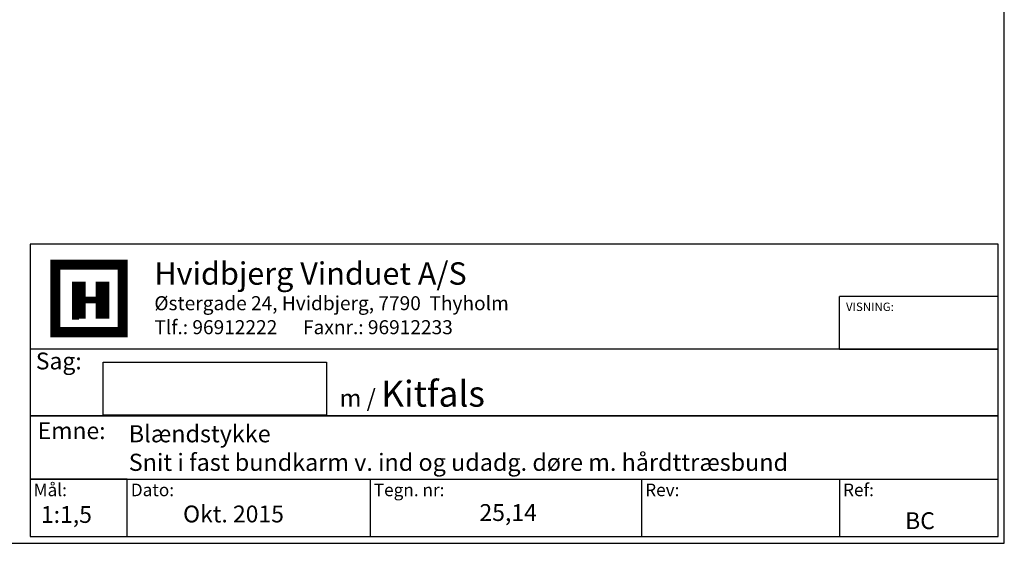
# Model space of a CAD drawing. Extents: x -126 to 168, y 49 to 474.
# Drawn here: x -26 to 168, y 49 to 152 of the extents above; entities that cross this region are included whole.
import ezdxf

# ---------------------------------------------------------------- set-up
doc = ezdxf.new("R2010")
doc.units = 0
doc.header["$LTSCALE"] = 0.2
doc.layers.add('1', color=7, linetype='CONTINUOUS')
doc.layers.add('HOVED', color=7, linetype='CONTINUOUS')
doc.styles.add('Ariel', font='arial.ttf', dxfattribs={"height": 2})
doc.styles.add('DIMTEKST', font='arial.ttf', dxfattribs={"height": 6})

msp = doc.modelspace()

# ---------------------------------------------------------------- linework, layer by layer
at = {"layer": '1', "color": 4}
for p, q in [((166.46, 108.13), (-24.24, 108.13)), ((-24.24, 108.13), (-24.24, 50.49)), ((166.46, 50.49), (166.46, 108.13)), ((166.46, 93.2), (166.46, 103.55)), ((135.22, 87.43), (135.22, 97.78)), ((166.46, 97.78), (135.22, 97.78)), ((166.46, 80.06), (166.46, 93.2)), ((166.46, 87.43), (-24.24, 87.43)), ((-24.24, 87.43), (-24.24, 74.28)), ((135.22, 87.43), (166.46, 87.43)), ((166.46, 67.61), (166.46, 80.06)), ((-24.24, 74.28), (166.46, 74.28)), ((166.46, 74.28), (-24.24, 74.28)), ((-24.24, 74.28), (-24.24, 61.83)), ((-24.24, 61.83), (166.46, 61.83)), ((-5.08, 61.83), (-24.24, 61.83)), ((-24.24, 61.83), (-24.24, 50.49)), ((-5.08, 50.49), (-5.08, 61.83)), ((42.78, 61.83), (42.78, 50.49)), ((96.25, 61.83), (96.25, 50.49)), ((135.22, 61.83), (135.22, 50.49)), ((-24.24, 50.49), (166.46, 50.49)), ((-24.24, 50.49), (-5.08, 50.49))]:
    msp.add_line(p, q, dxfattribs=at)
at = {"layer": '1', "color": 7}
for p, q in [((-19.27, 90.77), (-19.27, 104.06)), ((-5.99, 104.06), (-5.99, 90.77)), ((-5.99, 90.77), (-19.27, 90.77))]:
    msp.add_line(p, q, dxfattribs=at)
at = {"layer": '1'}
for p, q in [((-9.82, 74.42), (-9.82, 84.84)), ((-9.82, 84.84), (34.2, 84.84)), ((34.2, 84.84), (34.2, 74.42)), ((34.2, 74.42), (-9.82, 74.42))]:
    msp.add_line(p, q, dxfattribs=at)
at = {"layer": 'HOVED', "color": 7}
msp.add_line((-15.95, 93.43), (-14.62, 93.43), dxfattribs=at)
at = {"layer": 'HOVED', "color": 1}
msp.add_lwpolyline([(167.7, 49.18), (167.7, 474.43), (-126.3, 474.43), (-126.3, 49.18)], close=True, dxfattribs=at)
at = {"layer": 'HOVED', "color": 7, "const_width": 1.99}
msp.add_lwpolyline([(-12.63, 104.06), (-5.99, 104.06), (-5.99, 90.77), (-19.27, 90.77), (-19.27, 104.06)], close=True, dxfattribs=at)
at = {"layer": 'HOVED', "color": 1}
for points, const_width in [([(-14.62, 93.43), (-14.62, 100.74)], 2.66), ([(-9.97, 93.43), (-9.97, 100.74)], 2.66), ([(-13.29, 97.09), (-11.3, 97.09)], 1.33)]:
    msp.add_lwpolyline(points, dxfattribs=dict(at, const_width=const_width))

# ---------------------------------------------------------------- texts
at = {"layer": '1', "style": 'Ariel'}
for s, height, p in [('Hvidbjerg Vinduet A/S', 4.42, (0.25, 100.12)), ('VISNING:', 1.657, (136.51, 94.94)), ('1:1,5', 3.315, (-22.09, 53.2)), ('BC', 3.315, (148.16, 51.98))]:
    msp.add_text(s, height=height, dxfattribs=at).set_placement(p)
at = {"layer": '1', "color": 7, "style": 'DIMTEKST'}
for s, height, p in [('Østergade 24, Hvidbjerg, 7790  Thyholm', 2.7625, (0.25, 95.1)), ('Tlf.: 96912222      Faxnr.: 96912233', 2.7625, (0.25, 90.37)), ('Sag:', 3.315, (-23.1, 83.44)), ('Emne: ', 3.315, (-22.73, 69.71)), ('Mål:', 2.486, (-23.54, 58.46)), ('Dato:', 2.486, (-4.38, 58.46)), ('Tegn. nr:', 2.486, (43.48, 58.46)), ('Rev:', 2.486, (96.95, 58.46)), ('Ref:', 2.486, (135.93, 58.46))]:
    msp.add_text(s, height=height, dxfattribs=at).set_placement(p)
at = {"layer": '1', "color": 0, "style": 'Ariel'}
for s, p in [('Okt. 2015', (5.91, 53.3)), ('25,14', (64.3, 53.58))]:
    msp.add_text(s, height=3.315, dxfattribs=at).set_placement(p)
at = {"layer": '1', "attachment_point": 1, "style": 'Ariel'}
for s, insert, char_height, width in [('m{\\fArial|b1|i0|c0|p34; }/ {\\fArial|b1|i0|c0|p34;\\H1.5x;Kitfals}', (36.74, 81.19), 3.4, 53.0686), ('Blændstykke\\PSnit i fast bundkarm v. ind og udadg. døre m. hårdttræsbund', (-4.79, 72.45), 3.375, 169.975)]:
    msp.add_mtext(s, dxfattribs=dict(at, insert=insert, char_height=char_height, width=width))

doc.saveas('drawing.dxf')
